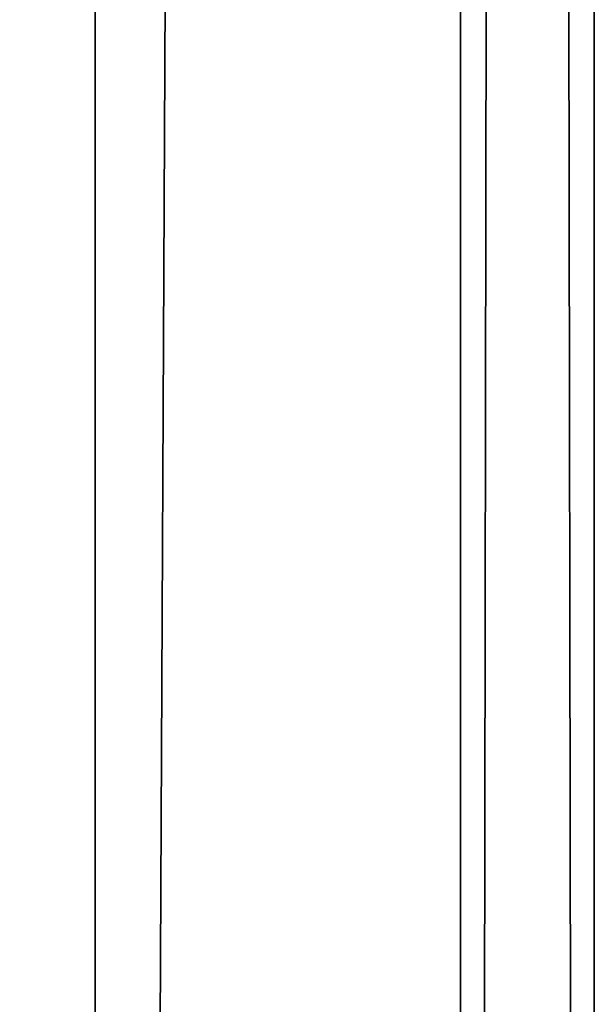
# Model space of a CAD drawing. Units: millimetres. Extents: x -182 to 3141, y -1020 to 5112.
# Drawn here: x 16 to 38, y 1313 to 1351 of the extents above; entities that cross this region are included whole.
import ezdxf

# ---------------------------------------------------------------- set-up
doc = ezdxf.new("R2010")
doc.units = ezdxf.units.MM
doc.layers.get('0').update_dxf_attribs({"true_color": 0xffffff})

# ---------------------------------------------------------------- blocks, each defined once
blk = doc.blocks.new('Group#30')
at = {"color": 8, "true_color": 0x64777b}
for p, q in [((57, 0, 70.909), (57, 2885.13, 70.909)), ((57, 0, 5.091), (57, 2885.13, 5.091)), ((70.909, 0, 19), (70.909, 2885.13, 19)), ((70.909, 0, 57), (70.909, 2885.13, 57)), ((76, 0, 38), (76, 2885.13, 38))]:
    blk.add_line(p, q, dxfattribs=at)
mesh = blk.add_polyface(dxfattribs=at)
corners = [(38, 0, 76), (57, 2885.13, 70.909), (38, 2885.13, 76), (57, 0, 70.909)]
mesh.append_faces([[corners[k] for k in face] for face in [(0, 1, 2), (1, 0, 3)]], dxfattribs={"vtx0": -1, "color": 8})
mesh = blk.add_polyface(dxfattribs=at)
corners = [(57, 2885.13, 5.091), (38, 0), (38, 2885.13), (57, 0, 5.091)]
mesh.append_faces([[corners[k] for k in face] for face in [(0, 1, 2), (1, 0, 3)]], dxfattribs={"vtx0": -1, "color": 8})
mesh = blk.add_polyface(dxfattribs=at)
corners = [(70.909, 2885.13, 19), (57, 0, 5.091), (57, 2885.13, 5.091), (70.909, 0, 19)]
mesh.append_faces([[corners[k] for k in face] for face in [(0, 1, 2), (1, 0, 3)]], dxfattribs={"vtx0": -1, "color": 8})
mesh = blk.add_polyface(dxfattribs=at)
corners = [(57, 0, 70.909), (70.909, 2885.13, 57), (57, 2885.13, 70.909), (70.909, 0, 57)]
mesh.append_faces([[corners[k] for k in face] for face in [(0, 1, 2), (1, 0, 3)]], dxfattribs={"vtx0": -1, "color": 8})
mesh = blk.add_polyface(dxfattribs=at)
corners = [(70.909, 2885.13, 19), (76, 0, 38), (70.909, 0, 19), (76, 2885.13, 38)]
mesh.append_faces([[corners[k] for k in face] for face in [(0, 1, 2), (1, 0, 3)]], dxfattribs={"vtx0": -1, "color": 8})
mesh = blk.add_polyface(dxfattribs=at)
corners = [(76, 2885.13, 38), (70.909, 0, 57), (76, 0, 38), (70.909, 2885.13, 57)]
mesh.append_faces([[corners[k] for k in face] for face in [(0, 1, 2), (1, 0, 3)]], dxfattribs={"vtx0": -1, "color": 8})

msp = doc.modelspace()

# ---------------------------------------------------------------- block references
msp.add_blockref('Group#30', (-38, 800, 2262))

doc.saveas('drawing.dxf')
